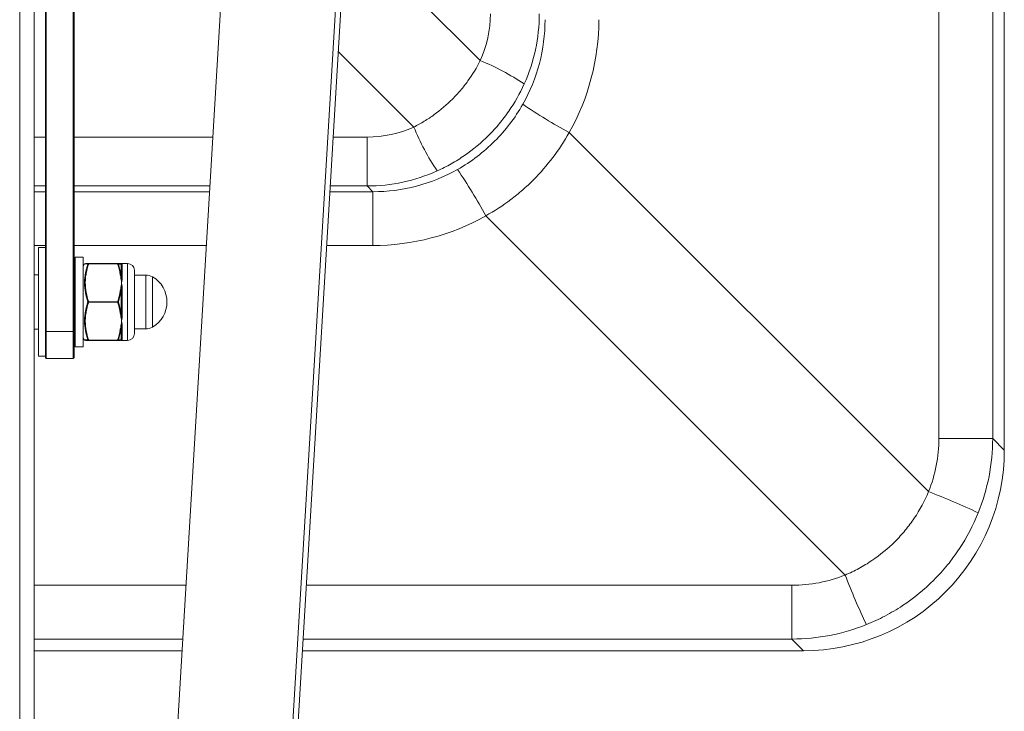
# Paper-space layout '_Top' of a CAD drawing. Units: millimetres. Extents: x -230 to 230, y -765 to 576.
# Drawn here: x 13 to 230, y -244 to -91 of the extents above; entities that cross this region are included whole.
import ezdxf

# ---------------------------------------------------------------- set-up
doc = ezdxf.new("R2010")
doc.units = ezdxf.units.MM

psp = doc.layouts.new('_Top')

# ---------------------------------------------------------------- linework, layer by layer
at = {"color": 7, "linetype": 'Continuous', "lineweight": 15}
for p, q in [((230.15, -185.83), (230.15, 185.83)), ((230.15, -185.83), (230.15, 185.83)), ((215.69, -183.26), (215.69, 183.26)), ((227.58, 183.26), (227.58, -183.26)), ((25.77, -612.65), (67.33, 84.66)), ((92.75, 84.66), (51.19, -612.65)), ((12.7, -741.88), (12.7, 77.11)), ((18.38, -165.38), (18.38, -37.79)), ((18.57, -37.59), (18.57, -165.58)), ((24.52, -165.58), (24.52, -37.59)), ((24.73, -37.79), (24.73, -165.38)), ((85.28, -60.2), (52.24, -614.48)), ((15.88, -62.8), (15.88, -612.4)), ((89.43, -127.45), (89.43, -116.64)), ((134.04, -115.61), (213.43, -195)), ((90.69, -128.72), (89.43, -127.45)), ((90.69, -140.61), (90.69, -128.72)), ((195, -213.43), (115.61, -134.04)), ((18.38, -141.08), (16.88, -141.08)), ((16.88, -141.08), (16.88, -165.08)), ((26.73, -143.18), (24.93, -143.18)), ((26.73, -162.98), (26.73, -143.18)), ((27.02, -144.67), (26.73, -145.18)), ((27.24, -144.58), (34.31, -144.58)), ((27.94, -144.58), (27.94, -144.63)), ((34.31, -144.63), (27.94, -144.63)), ((34.31, -144.58), (34.31, -144.63)), ((36.52, -144.58), (35.08, -144.58)), ((35.09, -147.09), (35.09, -144.69)), ((35.35, -144.73), (35.35, -147.54)), ((16.88, -147.1), (15.88, -147.1)), ((38.02, -146.08), (38.02, -160.08)), ((40.54, -147.13), (38.02, -147.13)), ((42.02, -158.64), (42.02, -147.53)), ((35.09, -155.48), (35.09, -150.68)), ((35.35, -150.27), (35.35, -155.9)), ((27.94, -153.03), (34.31, -153.03)), ((27.94, -153.03), (27.94, -153.13)), ((34.31, -153.13), (27.94, -153.13)), ((34.31, -153.03), (34.31, -153.13)), ((35.35, -158.63), (35.35, -161.44)), ((15.88, -159.06), (16.88, -159.06)), ((18.38, -159.5), (18.57, -159.6)), ((24.52, -159.6), (18.57, -159.6)), ((24.52, -159.6), (24.73, -159.5)), ((35.09, -161.48), (35.09, -159.08)), ((38.02, -159.03), (40.54, -159.03)), ((24.93, -162.98), (26.73, -162.98)), ((26.73, -160.98), (27.02, -161.5)), ((27.94, -161.53), (34.31, -161.53)), ((27.94, -161.53), (27.94, -161.58)), ((34.31, -161.58), (27.94, -161.58)), ((34.31, -161.53), (34.31, -161.58)), ((35.2, -161.58), (36.52, -161.58)), ((16.88, -165.08), (18.38, -165.08)), ((18.38, -165.38), (18.57, -165.58)), ((18.57, -165.58), (24.52, -165.58)), ((24.52, -165.58), (24.73, -165.38)), ((215.69, -183.26), (227.58, -183.26)), ((227.58, -183.26), (230.15, -185.83)), ((230.15, -185.83), (230.15, -185.83)), ((183.26, -227.58), (183.26, -215.69)), ((185.83, -230.15), (183.26, -227.58)), ((15.88, -230.15), (48.57, -230.15)), ((75.15, -230.15), (185.83, -230.15)), ((185.83, -230.15), (185.83, -230.15))]:
    psp.add_line(p, q, dxfattribs=at)
at = {"color": 8, "linetype": 'Continuous', "lineweight": 15}
for p, q in [((84.69, -70.01), (114.42, -99.74)), ((99.74, -114.42), (83.04, -97.72)), ((15.88, -116.64), (18.38, -116.64)), ((24.73, -116.64), (55.33, -116.64)), ((81.91, -116.64), (89.43, -116.64)), ((18.38, -127.45), (15.88, -127.45)), ((54.69, -127.45), (24.73, -127.45)), ((89.43, -127.45), (81.27, -127.45)), ((15.88, -128.72), (18.38, -128.72)), ((24.73, -128.72), (54.61, -128.72)), ((81.19, -128.72), (90.69, -128.72)), ((18.38, -140.61), (15.88, -140.61)), ((53.9, -140.61), (24.73, -140.61)), ((90.69, -140.61), (80.48, -140.61)), ((24.93, -143.18), (24.93, -162.98)), ((36.52, -161.58), (36.52, -144.58)), ((40.54, -159.03), (40.54, -147.13)), ((15.88, -215.69), (49.43, -215.69)), ((76.01, -215.69), (183.26, -215.69)), ((48.72, -227.58), (15.88, -227.58)), ((183.26, -227.58), (75.3, -227.58)), ((15.88, -230.15), (48.57, -230.15)), ((75.15, -230.15), (185.83, -230.15))]:
    psp.add_line(p, q, dxfattribs=at)
at = {"color": 7, "linetype": 'Continuous', "lineweight": 15}
for centre, radius, start, end in [((91.6, -89.44), 25.04, 335.7074, 0.0245), ((90.96, -90.76), 37.76, 330.4297, 0.1066), ((89.7, -89.38), 37.75, 335.7454, 359.9369), ((90.15, -90.71), 50.46, 330.4292, 0.0209), ((94.51, -148.92), 53.05, 56.0795, 67.9572), ((190.3, -11.43), 118.41, 235.8301, 241.6296), ((89.44, -91.6), 25.04, 269.9755, 294.2926), ((148.92, -94.51), 53.05, 202.0428, 213.9205), ((90.76, -90.97), 37.75, 269.8895, 299.5742), ((11.43, -190.3), 118.41, 28.3704, 34.1699), ((89.38, -89.7), 37.75, 270.0631, 294.2546), ((90.71, -90.15), 50.46, 269.9791, 299.5708), ((24.93, -143.38), 0.2, 90, 180), ((34.92, -144.78), 0.198, 28.6681, 89.8916), ((35, -144.78), 0.195, 43.4019, 89.9089), ((35.35, -144.43), 0.303, 225.6161, 270.0844), ((36.52, -146.08), 1.5, 0, 90), ((34.96, -147.3), 0.248, 59.1895, 100.7257), ((35.05, -147.77), 0.293, 72.8289, 100.8478), ((35.34, -147.15), 0.394, 238.6903, 271.0846), ((40.54, -150.13), 3, 60.3402, 90), ((38.8, -153.08), 6.43, 300.1304, 59.8696), ((34.9, -150.91), 0.3, 49.154, 85.5599), ((34.95, -150.54), 0.355, 57.0885, 81.6634), ((35.34, -149.57), 0.705, 253.4573, 270.9392), ((34.9, -155.26), 0.3, 274.4401, 310.846), ((34.95, -155.63), 0.355, 278.3366, 302.9115), ((35.34, -156.6), 0.705, 89.0608, 106.5427), ((35.05, -158.4), 0.293, 259.1522, 287.1711), ((35.34, -159.02), 0.394, 88.9154, 121.3097), ((40.54, -156.03), 3, 270, 299.6598), ((34.96, -158.87), 0.248, 259.2743, 300.8105), ((36.52, -160.08), 1.5, 270, 0), ((24.93, -162.78), 0.2, 180, 270), ((27.19, -161.38), 0.2, 216.7436, 270.8823), ((34.92, -161.39), 0.198, 270.1084, 331.3319), ((35, -161.39), 0.195, 270.0911, 316.5981), ((35.35, -161.74), 0.303, 89.9156, 134.3839), ((184.17, -183.27), 31.52, 338.1459, 0.0183), ((183.35, -183.19), 44.23, 338.1055, 359.9121), ((185.87, -185.87), 44.28, 269.9481, 0.0519), ((155.79, -345.13), 160.81, 64.7507, 68.9968), ((183.27, -184.17), 31.52, 269.9817, 291.8541), ((345.13, -155.79), 160.81, 201.0032, 205.2493), ((183.19, -183.35), 44.23, 270.0879, 291.8945)]:
    psp.add_arc(centre, radius, start, end, dxfattribs=at)
for points, knots in [([(99.74, -114.42), (100.53, -114.02), (101.31, -113.59), (102.81, -112.67), (103.54, -112.19), (105.67, -110.64), (107.01, -109.5), (108.88, -107.63), (109.48, -106.98), (110.63, -105.64), (111.17, -104.95), (112.71, -102.82), (113.63, -101.32), (114.42, -99.74)], [0, 0, 0, 0, 0.125, 0.125, 0.25, 0.25, 0.5, 0.5, 0.625, 0.625, 0.75, 0.75, 1, 1, 1, 1]), ([(124.12, -104.89), (123.16, -107.02), (122.02, -109.03), (120.06, -111.87), (119.36, -112.79), (118.25, -114.13), (117.86, -114.56), (117.08, -115.42), (116.67, -115.85), (114.62, -117.9), (112.84, -119.38), (110, -121.35), (109.02, -121.96), (107, -123.11), (105.95, -123.64), (104.89, -124.12)], [0, 0, 0, 0, 0.25, 0.25, 0.375, 0.375, 0.4375, 0.4375, 0.5, 0.5, 0.75, 0.75, 0.875, 0.875, 1, 1, 1, 1]), ([(109.39, -123.8), (110.9, -122.94), (112.34, -121.99), (115.07, -119.9), (116.38, -118.76), (118.81, -116.33), (119.93, -115.04), (122, -112.33), (122.94, -110.9), (123.8, -109.39)], [0, 0, 0, 0, 0.25, 0.25, 0.5, 0.5, 0.75, 0.75, 1, 1, 1, 1]), ([(134.04, -115.61), (132.96, -117.55), (131.77, -119.39), (129.14, -122.88), (127.71, -124.53), (125.38, -126.87), (124.58, -127.62), (122.9, -129.07), (122.05, -129.77), (119.4, -131.76), (117.55, -132.96), (115.61, -134.04)], [0, 0, 0, 0, 0.25, 0.25, 0.5, 0.5, 0.625, 0.625, 0.75, 0.75, 1, 1, 1, 1]), ([(27.76, -153.08), (27.53, -152.4), (27.34, -151.71), (27.09, -150.32), (27.01, -149.61), (27.01, -148.55), (27.03, -148.19), (27.1, -147.48), (27.15, -147.13), (27.34, -146.07), (27.53, -145.38), (27.76, -144.7)], [0, 0, 0, 0, 0.25, 0.25, 0.5, 0.5, 0.625, 0.625, 0.75, 0.75, 1, 1, 1, 1]), ([(27.94, -144.63), (27.71, -145.32), (27.52, -146.01), (27.33, -147.06), (27.27, -147.42), (27.2, -148.13), (27.19, -148.49), (27.19, -149.56), (27.26, -150.26), (27.52, -151.66), (27.71, -152.35), (27.94, -153.03)], [0, 0, 0, 0, 0.25, 0.25, 0.375, 0.375, 0.5, 0.5, 0.75, 0.75, 1, 1, 1, 1]), ([(35.14, -144.65), (35.12, -144.66), (35.11, -144.67), (35.1, -144.68), (35.1, -144.68), (35.09, -144.68), (35.09, -144.69)], [0, 0, 0, 0, 0.000400035, 0.000400035, 0.000400035, 0.0004882026, 0.0004882026, 0.0004882026, 0.0004882026]), ([(35.35, -144.73), (35.35, -144.68), (35.33, -144.65), (35.27, -144.6), (35.23, -144.58), (35.18, -144.58)], [0, 0, 0, 0, 0.5, 0.5, 1, 1, 1, 1]), ([(35.09, -147.09), (35.1, -147.2), (35.12, -147.3), (35.13, -147.41), (35.13, -147.44), (35.14, -147.46), (35.14, -147.49)], [0, 0, 0, 0, 0.0004000429, 0.0004000429, 0.0004000429, 0.0004882018, 0.0004882018, 0.0004882018, 0.0004882018]), ([(35.35, -147.54), (35.35, -147.75), (35.33, -147.95), (35.27, -148.39), (35.23, -148.61), (35.18, -148.83)], [0, 0, 0, 0, 0.5, 0.5, 1, 1, 1, 1]), ([(35.35, -150.27), (35.35, -150.02), (35.33, -149.78), (35.27, -149.29), (35.23, -149.06), (35.18, -148.83)], [0, 0, 0, 0, 0.5, 0.5, 1, 1, 1, 1]), ([(35.14, -150.24), (35.12, -150.36), (35.11, -150.48), (35.1, -150.6), (35.1, -150.63), (35.09, -150.66), (35.09, -150.68)], [0, 0, 0, 0, 0.000400035, 0.000400035, 0.000400035, 0.0004882026, 0.0004882026, 0.0004882026, 0.0004882026]), ([(27.76, -161.47), (27.53, -160.79), (27.34, -160.1), (27.09, -158.72), (27.01, -158.01), (27.01, -156.95), (27.03, -156.59), (27.1, -155.88), (27.15, -155.53), (27.34, -154.47), (27.53, -153.77), (27.76, -153.08)], [0, 0, 0, 0, 0.25, 0.25, 0.5, 0.5, 0.625, 0.625, 0.75, 0.75, 1, 1, 1, 1]), ([(27.94, -153.13), (27.71, -153.82), (27.52, -154.51), (27.33, -155.56), (27.27, -155.92), (27.2, -156.63), (27.19, -156.99), (27.19, -158.06), (27.26, -158.76), (27.52, -160.16), (27.71, -160.85), (27.94, -161.53)], [0, 0, 0, 0, 0.25, 0.25, 0.375, 0.375, 0.5, 0.5, 0.75, 0.75, 1, 1, 1, 1]), ([(35.09, -155.48), (35.1, -155.61), (35.12, -155.73), (35.13, -155.85), (35.13, -155.87), (35.14, -155.9), (35.14, -155.92)], [0, 0, 0, 0, 0.0004000429, 0.0004000429, 0.0004000429, 0.0004882018, 0.0004882018, 0.0004882018, 0.0004882018]), ([(35.35, -155.9), (35.35, -156.15), (35.33, -156.39), (35.27, -156.87), (35.23, -157.11), (35.18, -157.33)], [0, 0, 0, 0, 0.5, 0.5, 1, 1, 1, 1]), ([(35.14, -158.68), (35.12, -158.79), (35.11, -158.9), (35.1, -159.01), (35.1, -159.03), (35.09, -159.06), (35.09, -159.08)], [0, 0, 0, 0, 0.000400035, 0.000400035, 0.000400035, 0.0004882026, 0.0004882026, 0.0004882026, 0.0004882026]), ([(35.35, -158.63), (35.35, -158.42), (35.33, -158.21), (35.27, -157.78), (35.23, -157.56), (35.18, -157.33)], [0, 0, 0, 0, 0.5, 0.5, 1, 1, 1, 1]), ([(27.94, -161.58), (27.81, -161.58), (27.47, -161.58), (27.19, -161.58), (27.22, -161.58), (27.23, -161.58)], [0, 0, 0, 0, 0.323561, 0.7756, 1, 1, 1, 1]), ([(35.09, -161.48), (35.1, -161.49), (35.12, -161.51), (35.13, -161.52), (35.13, -161.52), (35.14, -161.52), (35.14, -161.52)], [0, 0, 0, 0, 0.0004000429, 0.0004000429, 0.0004000429, 0.0004882018, 0.0004882018, 0.0004882018, 0.0004882018]), ([(35.35, -161.44), (35.35, -161.49), (35.33, -161.52), (35.27, -161.57), (35.23, -161.58), (35.18, -161.58)], [0, 0, 0, 0, 0.5, 0.5, 1, 1, 1, 1]), ([(195, -213.43), (196.04, -212.99), (197.05, -212.51), (198.53, -211.71), (199.01, -211.43), (199.97, -210.85), (200.44, -210.55), (202.74, -209), (204.45, -207.59), (206.42, -205.62), (206.8, -205.22), (207.56, -204.39), (207.92, -203.97), (208.99, -202.67), (209.65, -201.78), (211.5, -199.02), (212.56, -197.07), (213.43, -195)], [0, 0, 0, 0, 0.125, 0.125, 0.1875, 0.1875, 0.25, 0.25, 0.5, 0.5, 0.5625, 0.5625, 0.625, 0.625, 0.75, 0.75, 1, 1, 1, 1]), ([(224.39, -199.68), (223.26, -202.48), (221.87, -205.12), (219.41, -208.84), (218.53, -210.05), (217.11, -211.79), (216.62, -212.36), (215.61, -213.48), (215.09, -214.02), (212.45, -216.66), (210.15, -218.55), (207.04, -220.61), (206.4, -221.01), (205.11, -221.77), (204.45, -222.14), (202.45, -223.19), (201.08, -223.82), (199.68, -224.39)], [0, 0, 0, 0, 0.25, 0.25, 0.375, 0.375, 0.4375, 0.4375, 0.5, 0.5, 0.75, 0.75, 0.8125, 0.8125, 0.875, 0.875, 1, 1, 1, 1])]:
    psp.add_open_spline(points, degree=3, knots=knots, dxfattribs=at)
at = {"color": 8, "linetype": 'Continuous', "lineweight": 15}
for points, knots in [([(27.76, -144.7), (27.42, -144.69), (27, -144.68), (27.05, -144.68), (27.06, -144.69)], [0, 0, 0, 0, 0.784141, 1, 1, 1, 1]), ([(27.06, -161.48), (27.05, -161.48), (27.01, -161.48), (27.26, -161.48), (27.55, -161.47), (27.69, -161.47), (27.76, -161.47)], [0, 0, 0, 0, 0.205103, 0.680472, 0.841233, 1, 1, 1, 1])]:
    psp.add_open_spline(points, degree=3, knots=knots, dxfattribs=at)
at = {"color": 7, "linetype": 'Continuous', "lineweight": 15}
for points in [[(27.94, -144.58), (27.87, -144.58), (27.79, -144.63), (27.76, -144.7)], [(27.94, -144.63), (27.87, -144.62), (27.79, -144.65), (27.76, -144.7)], [(34.31, -144.58), (34.38, -144.58), (34.46, -144.63), (34.49, -144.7)], [(34.31, -144.58), (34.57, -144.58), (34.79, -144.58), (34.92, -144.58)], [(34.31, -144.63), (34.38, -144.62), (34.46, -144.65), (34.49, -144.7)], [(34.92, -147.06), (34.79, -146.24), (34.57, -145.43), (34.31, -144.63)], [(35.09, -144.69), (34.96, -144.69), (34.75, -144.69), (34.49, -144.7)], [(34.49, -144.7), (34.75, -145.48), (34.96, -146.28), (35.09, -147.09)], [(35, -144.58), (35.09, -144.58), (35.15, -144.58), (35.18, -144.58)], [(35.14, -144.65), (35.2, -144.6), (35.2, -144.58), (35.18, -144.58)], [(35, -147.48), (34.97, -147.34), (34.94, -147.2), (34.92, -147.06)], [(35, -147.48), (35.09, -147.93), (35.15, -148.38), (35.18, -148.83)], [(35.14, -147.49), (35.2, -147.92), (35.2, -148.37), (35.18, -148.83)], [(35, -150.19), (35.09, -149.74), (35.15, -149.29), (35.18, -148.83)], [(35.14, -150.24), (35.2, -149.77), (35.2, -149.29), (35.18, -148.83)], [(34.31, -153.03), (34.57, -152.24), (34.79, -151.43), (34.92, -150.61)], [(35.09, -150.68), (34.96, -151.5), (34.75, -152.3), (34.49, -153.08)], [(34.92, -150.61), (34.94, -150.47), (34.97, -150.33), (35, -150.19)], [(27.94, -153.03), (27.87, -153.04), (27.79, -153.06), (27.76, -153.08)], [(27.94, -153.13), (27.87, -153.12), (27.79, -153.1), (27.76, -153.08)], [(34.31, -153.03), (34.38, -153.04), (34.46, -153.06), (34.49, -153.08)], [(34.31, -153.13), (34.38, -153.12), (34.46, -153.1), (34.49, -153.08)], [(34.92, -155.56), (34.79, -154.74), (34.57, -153.93), (34.31, -153.13)], [(34.49, -153.08), (34.75, -153.87), (34.96, -154.67), (35.09, -155.48)], [(35, -155.98), (34.97, -155.84), (34.94, -155.7), (34.92, -155.56)], [(35, -155.98), (35.09, -156.43), (35.15, -156.88), (35.18, -157.33)], [(35.14, -155.92), (35.2, -156.4), (35.2, -156.87), (35.18, -157.33)], [(34.92, -159.11), (34.94, -158.97), (34.97, -158.83), (35, -158.69)], [(35, -158.69), (35.09, -158.24), (35.15, -157.79), (35.18, -157.33)], [(35.14, -158.68), (35.2, -158.25), (35.2, -157.79), (35.18, -157.33)], [(34.31, -161.53), (34.57, -160.74), (34.79, -159.93), (34.92, -159.11)], [(35.09, -159.08), (34.96, -159.89), (34.75, -160.69), (34.49, -161.47)], [(27.94, -161.53), (27.87, -161.54), (27.79, -161.52), (27.76, -161.47)], [(27.94, -161.58), (27.87, -161.58), (27.79, -161.54), (27.76, -161.47)], [(34.31, -161.53), (34.38, -161.54), (34.46, -161.52), (34.49, -161.47)], [(34.31, -161.58), (34.38, -161.58), (34.46, -161.54), (34.49, -161.47)], [(34.92, -161.58), (34.79, -161.58), (34.57, -161.58), (34.31, -161.58)], [(34.49, -161.47), (34.75, -161.47), (34.96, -161.48), (35.09, -161.48)], [(35, -161.58), (35.09, -161.58), (35.15, -161.58), (35.18, -161.58)], [(35.14, -161.52), (35.2, -161.56), (35.2, -161.58), (35.18, -161.58)]]:
    psp.add_open_spline(points, degree=3, dxfattribs=at)

doc.saveas('drawing.dxf')
